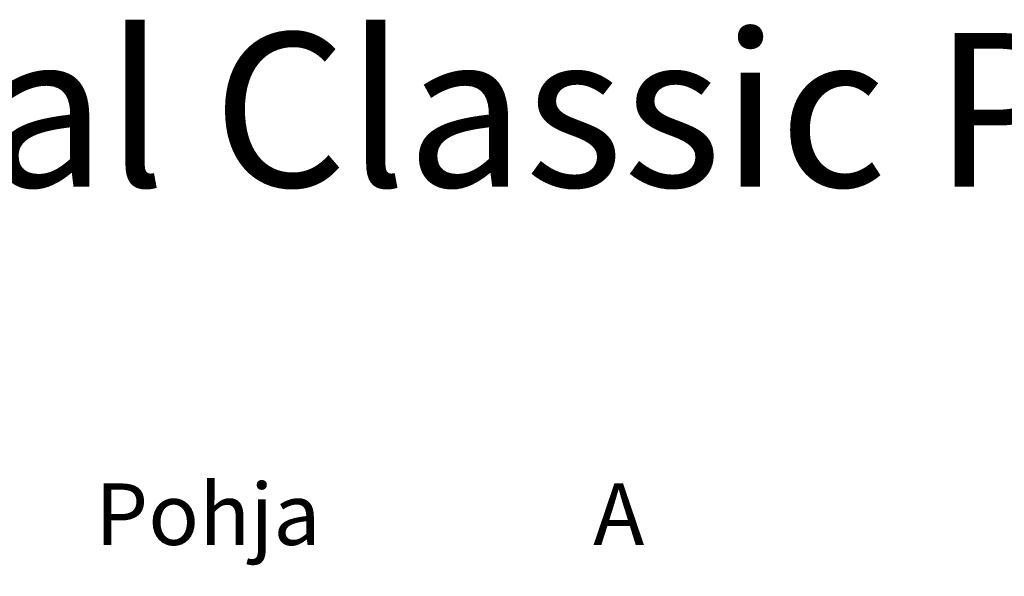
# Model space of a CAD drawing. Units: millimetres. Extents: x 30393 to 100331, y 37058 to 59943.
# Drawn here: x 84297 to 90691, y 56325 to 59943 of the extents above; entities that cross this region are included whole.
import ezdxf

# ---------------------------------------------------------------- set-up
doc = ezdxf.new("R2010")
doc.units = ezdxf.units.MM
doc.header["$LTSCALE"] = 6
doc.layers.add('KORPINEN-dimension', color=9, linetype='Continuous')
doc.layers.add('KORPINEN-info', color=4, linetype='Continuous')
doc.styles.get("Standard").update_dxf_attribs({"font": 'arial.ttf', "height": 50})
doc.dimstyles.new('GAIUS', dxfattribs={"dimscale": 10, "dimtxt": 5, "dimasz": 3, "dimexe": 1, "dimexo": 1, "dimgap": 2, "dimtad": 1, "dimdec": 0, "dimzin": 0, "dimdsep": 46, "dimtxsty": 'Standard', "dimblk1": 'OBLIQUE', "dimblk2": 'OBLIQUE', "dimsah": 1, "dimcen": 0, "dimclrt": 7, "dimadec": 0, "dimazin": 0, "dimtfac": 1, "dimtdec": 0, "dimtix": 1, "dimtmove": 0, "dimatfit": 3, "dimldrblk": 'OBLIQUE', "dimfxl": 1, "dimtolj": 1, "dimtzin": 0, "dimarcsym": 0})

# ---------------------------------------------------------------- blocks, each defined once
blk = doc.blocks.new('_OBLIQUE')
at = {"color": 0, "linetype": 'ByBlock'}
blk.add_line((-0.5, -0.5), (0.5, 0.5), dxfattribs=at)
blk = doc.blocks.new('*D666')
at = {"layer": 'DEFPOINTS', "color": 0, "transparency": 16777216}
for p in [(87655.2, 53817), (87940, 53817), (87768, 53027)]:
    blk.add_point(p, dxfattribs=at)
at = {"layer": 'KORPINEN-dimension', "color": 0, "lineweight": -2, "transparency": 16777216}
for p, q in [((87930, 53817), (87645.2, 53817)), ((87655.2, 53027), (87655.2, 53817)), ((87758, 53027), (87645.2, 53027))]:
    blk.add_line(p, q, dxfattribs=at)
at = {"layer": 'KORPINEN-dimension', "color": 0, "lineweight": -2, "transparency": 16777216, "xscale": 30, "yscale": 30, "zscale": 30}
for p, rotation in [((87655.2, 53817), 90), ((87655.2, 53027), 270)]:
    blk.add_blockref('_OBLIQUE', p, dxfattribs=dict(at, rotation=rotation))
at = {"layer": 'KORPINEN-dimension', "color": 7, "transparency": 16777216, "insert": (87609.6, 53422), "char_height": 50, "width": 8427.353, "attachment_point": 5, "rotation": 90}
blk.add_mtext('\\A1;tukikaiteen säätö 700-900', dxfattribs=at)

msp = doc.modelspace()

# ---------------------------------------------------------------- texts
at = {"layer": 'KORPINEN-info', "color": 7, "attachment_point": 1}
for s, insert, char_height, width in [('Original Classic Plus', (80196.5, 59857.2), 1000, 22578.456), ('Pohja ', (84786.5, 56929.3), 400, 783.929), ('A ', (88021.5, 56929.3), 400, 783.929)]:
    msp.add_mtext(s, dxfattribs=dict(at, insert=insert, char_height=char_height, width=width))

# ---------------------------------------------------------------- dimensions: what is measured, and where the dimension line sits
at = {"layer": 'KORPINEN-dimension'}
dim = msp.add_linear_dim(base=(87655.2, 53817), p1=(87768, 53027), p2=(87940, 53817), angle=90, text='tukikaiteen säätö 700-900', dimstyle='GAIUS', dxfattribs=at)
dim.commit()
dim.dimension.update_dxf_attribs({"geometry": '*D666', "text_midpoint": (87655.2, 53422), "dimtype": 160})

doc.saveas('drawing.dxf')
